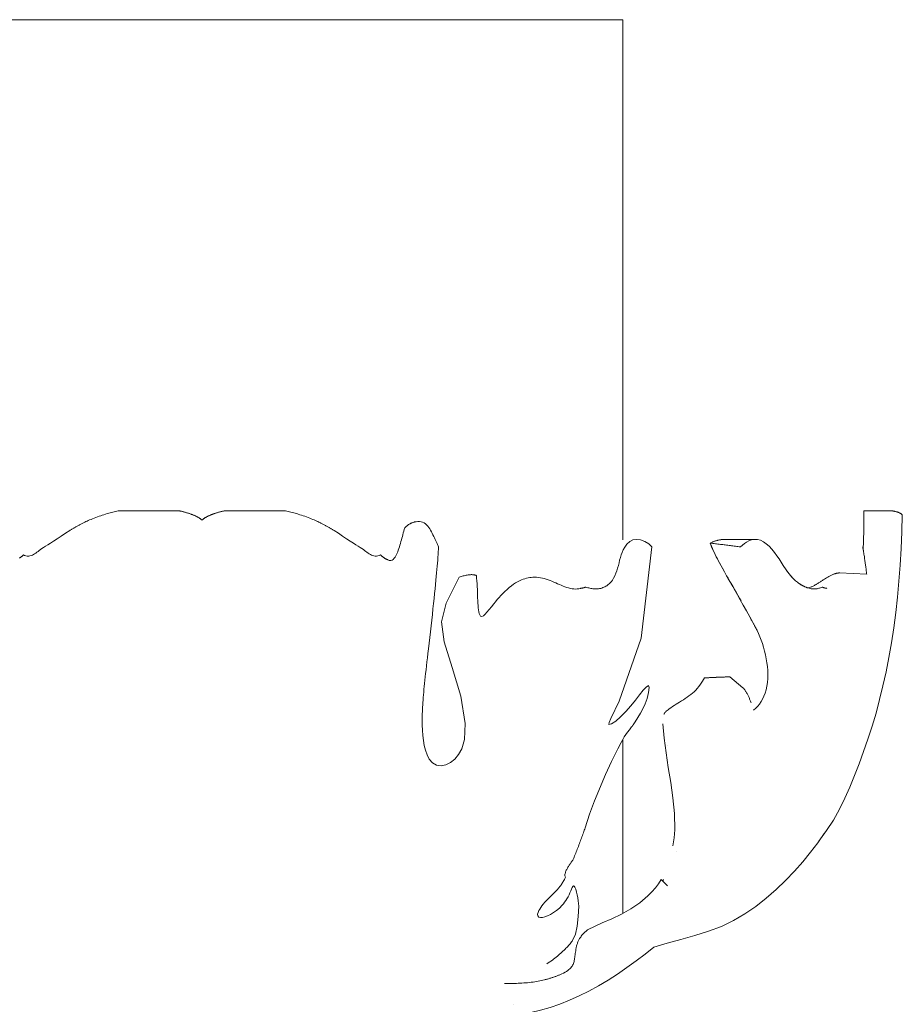
# Model space of a CAD drawing. Units: inches. Extents: x 0 to 29, y 0 to 77.1.
# Drawn here: x 16.5 to 17.9, y 16.9 to 18.5 of the extents above; entities that cross this region are included whole.
import ezdxf

# ---------------------------------------------------------------- set-up
doc = ezdxf.new("R2010")
doc.units = ezdxf.units.IN
doc.header["$MEASUREMENT"] = 0
doc.linetypes.add('CENTER', pattern=[2, 1.25, -0.25, 0.25, -0.25])
doc.layers.add('Acc2med', color=53, linetype='Continuous', lineweight=15)
doc.layers.add('Acc4hatch', color=252, linetype='Continuous', lineweight=5)
doc.layers.add('Construction 2', color=242, linetype='CENTER', lineweight=18, plot=False)

msp = doc.modelspace()

# ---------------------------------------------------------------- linework, layer by layer
at = {"layer": 'Acc2med'}
for p, q in [((17.4207, 18.4832), (16.1077, 18.4832)), ((17.4207, 17.6713), (17.4207, 18.4832)), ((16.6338, 17.7165), (16.6565, 17.7165)), ((16.6565, 17.7165), (16.6812, 17.7165)), ((16.6812, 17.7165), (16.7296, 17.7165)), ((16.8473, 17.7165), (16.7989, 17.7165)), ((16.872, 17.7165), (16.8473, 17.7165)), ((16.8947, 17.7165), (16.872, 17.7165)), ((17.7968, 17.7165), (17.7968, 17.7165)), ((17.7968, 17.7165), (17.7972, 17.7165)), ((17.7972, 17.7165), (17.7987, 17.7165)), ((17.7987, 17.7165), (17.8089, 17.7165)), ((17.8089, 17.7165), (17.8303, 17.7165)), ((17.8303, 17.7165), (17.8419, 17.7165)), ((17.5803, 17.6721), (17.6277, 17.6721)), ((17.6072, 17.6631), (17.6072, 17.6631)), ((17.7588, 17.6196), (17.8013, 17.6179)), ((17.6083, 17.4405), (17.5876, 17.4575)), ((17.4536, 17.4375), (17.4536, 17.4375)), ((17.4207, 17.3984), (17.4207, 17.3984)), ((17.4207, 17.0882), (17.4207, 17.3598)), ((17.4991, 17.1935), (17.4991, 17.1935)), ((17.4803, 17.1399), (17.4803, 17.14)), ((17.4906, 17.1313), (17.4809, 17.141))]:
    msp.add_line(p, q, dxfattribs=at)
at = {"layer": 'Acc2med', "flags": 128}
for points in [[(16.5804, 17.6983), (16.5818, 17.699), (16.5833, 17.6997), (16.5851, 17.7005), (16.587, 17.7014), (16.5891, 17.7023), (16.5913, 17.7033), (16.5937, 17.7042), (16.5961, 17.7052), (16.5986, 17.7062), (16.6012, 17.7072), (16.6037, 17.7081), (16.6063, 17.709), (16.6088, 17.7098), (16.6113, 17.7106), (16.6139, 17.7114), (16.6164, 17.7122), (16.6188, 17.7129), (16.6211, 17.7135), (16.6233, 17.7141), (16.6254, 17.7146), (16.6275, 17.7151), (16.6296, 17.7156), (16.6317, 17.716), (16.6338, 17.7165)], [(16.7296, 17.7165), (16.7305, 17.7163), (16.7314, 17.7161), (16.7323, 17.7159), (16.7333, 17.7156), (16.7342, 17.7154), (16.7352, 17.7151), (16.7362, 17.7149), (16.7372, 17.7146), (16.7382, 17.7143), (16.7393, 17.714), (16.7403, 17.7137), (16.7413, 17.7134), (16.7423, 17.7131), (16.7433, 17.7128), (16.7442, 17.7125), (16.7451, 17.7122), (16.7459, 17.7119), (16.7467, 17.7116), (16.7474, 17.7114), (16.7481, 17.7111), (16.7488, 17.7109), (16.7493, 17.7107), (16.7498, 17.7105), (16.7503, 17.7103)], [(16.7503, 17.7103), (16.7509, 17.71), (16.7515, 17.7098), (16.7522, 17.7095), (16.7528, 17.7092), (16.7535, 17.7089), (16.7542, 17.7086), (16.7549, 17.7083), (16.7556, 17.7079), (16.7563, 17.7076), (16.757, 17.7072), (16.7577, 17.7068), (16.7584, 17.7064), (16.7591, 17.706), (16.7597, 17.7056), (16.7604, 17.7052), (16.7609, 17.7048), (16.7615, 17.7044), (16.762, 17.7041), (16.7624, 17.7037), (16.7629, 17.7033), (16.7633, 17.703), (16.7636, 17.7026), (16.7639, 17.7023), (16.7642, 17.7019)], [(16.7782, 17.7103), (16.7776, 17.71), (16.777, 17.7098), (16.7763, 17.7095), (16.7757, 17.7092), (16.775, 17.7089), (16.7743, 17.7086), (16.7736, 17.7083), (16.7729, 17.7079), (16.7722, 17.7076), (16.7715, 17.7072), (16.7708, 17.7068), (16.7701, 17.7064), (16.7694, 17.706), (16.7688, 17.7056), (16.7681, 17.7052), (16.7676, 17.7048), (16.767, 17.7044), (16.7665, 17.7041), (16.7661, 17.7037), (16.7656, 17.7033), (16.7652, 17.703), (16.7649, 17.7026), (16.7645, 17.7023), (16.7642, 17.7019)], [(16.7989, 17.7165), (16.798, 17.7163), (16.7971, 17.7161), (16.7961, 17.7159), (16.7952, 17.7156), (16.7943, 17.7154), (16.7933, 17.7151), (16.7923, 17.7149), (16.7913, 17.7146), (16.7903, 17.7143), (16.7892, 17.714), (16.7882, 17.7137), (16.7872, 17.7134), (16.7862, 17.7131), (16.7852, 17.7128), (16.7843, 17.7125), (16.7834, 17.7122), (16.7826, 17.7119), (16.7818, 17.7116), (16.781, 17.7114), (16.7804, 17.7111), (16.7797, 17.7109), (16.7792, 17.7107), (16.7787, 17.7105), (16.7782, 17.7103)], [(16.9481, 17.6983), (16.9467, 17.699), (16.9452, 17.6997), (16.9434, 17.7005), (16.9415, 17.7014), (16.9394, 17.7023), (16.9372, 17.7033), (16.9348, 17.7042), (16.9324, 17.7052), (16.9298, 17.7062), (16.9273, 17.7072), (16.9248, 17.7081), (16.9222, 17.709), (16.9197, 17.7098), (16.9171, 17.7106), (16.9146, 17.7114), (16.9121, 17.7122), (16.9097, 17.7129), (16.9074, 17.7135), (16.9052, 17.7141), (16.9031, 17.7146), (16.901, 17.7151), (16.8989, 17.7156), (16.8968, 17.716), (16.8947, 17.7165)], [(17.7267, 17.2009), (17.7387, 17.2174), (17.7493, 17.234), (17.7587, 17.2509), (17.7672, 17.268), (17.775, 17.2854), (17.7823, 17.3033), (17.7894, 17.3218), (17.7964, 17.3408), (17.8033, 17.3604), (17.8097, 17.3805), (17.8158, 17.401), (17.8214, 17.422), (17.8266, 17.4434), (17.8314, 17.4654), (17.8358, 17.4877), (17.8398, 17.5106), (17.8434, 17.5339), (17.8465, 17.5577), (17.8493, 17.582), (17.8516, 17.6067), (17.8535, 17.6319), (17.855, 17.6576), (17.8561, 17.6837), (17.8568, 17.7103)], [(17.796, 17.6553), (17.7968, 17.6859), (17.7968, 17.7165)], [(17.8568, 17.7103), (17.8566, 17.7105), (17.8563, 17.7107), (17.856, 17.711), (17.8557, 17.7112), (17.8553, 17.7115), (17.8549, 17.7119), (17.8545, 17.7122), (17.854, 17.7125), (17.8535, 17.7128), (17.8529, 17.7132), (17.8523, 17.7135), (17.8516, 17.7138), (17.8509, 17.7141), (17.8502, 17.7143), (17.8495, 17.7146), (17.8487, 17.7148), (17.8479, 17.7151), (17.8471, 17.7153), (17.8462, 17.7155), (17.8454, 17.7157), (17.8445, 17.7159), (17.8437, 17.7161), (17.8428, 17.7163), (17.8419, 17.7165)], [(16.5581, 17.6859), (16.5589, 17.6864), (16.5598, 17.687), (16.5606, 17.6875), (16.5615, 17.688), (16.5624, 17.6885), (16.5633, 17.6891), (16.5642, 17.6896), (16.5651, 17.6901), (16.566, 17.6906), (16.5669, 17.6912), (16.5678, 17.6917), (16.5688, 17.6922), (16.5697, 17.6927), (16.5707, 17.6933), (16.5716, 17.6938), (16.5726, 17.6943), (16.5735, 17.6948), (16.5745, 17.6953), (16.5755, 17.6958), (16.5765, 17.6963), (16.5775, 17.6968), (16.5784, 17.6973), (16.5794, 17.6978), (16.5804, 17.6983)], [(16.9704, 17.6859), (16.9696, 17.6864), (16.9687, 17.687), (16.9679, 17.6875), (16.967, 17.688), (16.9661, 17.6885), (16.9652, 17.6891), (16.9643, 17.6896), (16.9634, 17.6901), (16.9625, 17.6906), (16.9616, 17.6912), (16.9606, 17.6917), (16.9597, 17.6922), (16.9588, 17.6927), (16.9578, 17.6933), (16.9569, 17.6938), (16.9559, 17.6943), (16.9549, 17.6948), (16.954, 17.6953), (16.953, 17.6958), (16.952, 17.6963), (16.951, 17.6968), (16.95, 17.6973), (16.9491, 17.6978), (16.9481, 17.6983)], [(17.0543, 17.6403), (17.0564, 17.6393), (17.0587, 17.639), (17.0609, 17.6396), (17.0628, 17.6409), (17.0644, 17.6425), (17.0657, 17.6444), (17.0668, 17.6464), (17.0678, 17.6484), (17.0688, 17.6506), (17.0697, 17.6528), (17.0706, 17.6553), (17.0714, 17.6578), (17.0723, 17.6604), (17.0731, 17.6631), (17.0739, 17.6658), (17.0746, 17.6685), (17.0754, 17.6712), (17.0761, 17.674), (17.0769, 17.6767), (17.0776, 17.6794), (17.0783, 17.6821), (17.0791, 17.6848), (17.0799, 17.6875), (17.0807, 17.6901)], [(17.0961, 17.6992), (17.0953, 17.699), (17.0946, 17.6988), (17.0939, 17.6986), (17.0931, 17.6983), (17.0924, 17.6981), (17.0917, 17.6978), (17.091, 17.6975), (17.0903, 17.6972), (17.0896, 17.6968), (17.0889, 17.6964), (17.0881, 17.696), (17.0874, 17.6956), (17.0867, 17.6952), (17.0861, 17.6947), (17.0854, 17.6943), (17.0848, 17.6938), (17.0842, 17.6933), (17.0836, 17.6928), (17.0831, 17.6924), (17.0826, 17.6919), (17.0821, 17.6914), (17.0816, 17.691), (17.0811, 17.6905), (17.0807, 17.6901)], [(17.1333, 17.6604), (17.1326, 17.662), (17.1319, 17.6638), (17.1311, 17.6656), (17.1302, 17.6676), (17.1292, 17.6697), (17.1281, 17.672), (17.127, 17.6744), (17.1258, 17.6768), (17.1247, 17.6792), (17.1235, 17.6816), (17.1222, 17.684), (17.1209, 17.6863), (17.1196, 17.6886), (17.1181, 17.6908), (17.1165, 17.6929), (17.1148, 17.6948), (17.1129, 17.6964), (17.1108, 17.6977), (17.1086, 17.6987), (17.1063, 17.6994), (17.1038, 17.6998), (17.1012, 17.6998), (17.0987, 17.6996), (17.0961, 17.6992)], [(16.4858, 17.6477), (16.4877, 17.647), (16.4897, 17.6464), (16.4918, 17.6461), (16.494, 17.6461), (16.496, 17.6463), (16.4979, 17.6469), (16.4997, 17.6476), (16.5015, 17.6484), (16.5032, 17.6495), (16.505, 17.6507), (16.5068, 17.652), (16.5086, 17.6533), (16.5104, 17.6546), (16.5123, 17.656), (16.5145, 17.6576), (16.5173, 17.6594), (16.5204, 17.6613), (16.5239, 17.6635), (16.528, 17.6661), (16.5328, 17.6692), (16.5385, 17.673), (16.5447, 17.6772), (16.5512, 17.6815), (16.5581, 17.6859)], [(17.0427, 17.6477), (17.0408, 17.647), (17.0388, 17.6464), (17.0367, 17.6461), (17.0345, 17.6461), (17.0325, 17.6463), (17.0305, 17.6469), (17.0287, 17.6476), (17.027, 17.6484), (17.0253, 17.6495), (17.0235, 17.6507), (17.0217, 17.652), (17.0199, 17.6533), (17.0181, 17.6546), (17.0162, 17.656), (17.0139, 17.6576), (17.0112, 17.6594), (17.0081, 17.6613), (17.0046, 17.6635), (17.0005, 17.6661), (16.9957, 17.6692), (16.99, 17.673), (16.9838, 17.6772), (16.9773, 17.6815), (16.9704, 17.6859)], [(17.1177, 17.5011), (17.1188, 17.5101), (17.1198, 17.519), (17.1207, 17.5279), (17.1217, 17.5369), (17.1227, 17.5459), (17.1237, 17.5548), (17.1246, 17.5635), (17.1255, 17.5719), (17.1264, 17.5799), (17.1272, 17.5876), (17.128, 17.5949), (17.1287, 17.6018), (17.1293, 17.6082), (17.1299, 17.6142), (17.1304, 17.6198), (17.1309, 17.6251), (17.1313, 17.6302), (17.1317, 17.6351), (17.1321, 17.6398), (17.1324, 17.6443), (17.1327, 17.6486), (17.1329, 17.6527), (17.1331, 17.6566), (17.1333, 17.6604)], [(17.4371, 17.3827), (17.4403, 17.3874), (17.4444, 17.3938), (17.4485, 17.4007), (17.4522, 17.4077), (17.4556, 17.4152), (17.4586, 17.4239), (17.461, 17.4333), (17.4622, 17.441), (17.461, 17.4441), (17.4573, 17.4416), (17.4527, 17.4365), (17.447, 17.4293), (17.4404, 17.421), (17.4332, 17.4121), (17.4255, 17.4034), (17.4174, 17.3952), (17.4097, 17.3885), (17.4033, 17.3841), (17.3992, 17.3831), (17.3994, 17.3863), (17.402, 17.3924), (17.4151, 17.4194), (17.4494, 17.5181), (17.4663, 17.6603)], [(17.4663, 17.6603), (17.4612, 17.6651), (17.4551, 17.6689), (17.4485, 17.6714), (17.4423, 17.6721), (17.4366, 17.6711), (17.4316, 17.6685), (17.4272, 17.6646), (17.4238, 17.6601), (17.4213, 17.6557), (17.4196, 17.6518), (17.4182, 17.6478), (17.417, 17.6437), (17.4159, 17.6396), (17.4149, 17.6355), (17.4139, 17.6314), (17.4128, 17.6273), (17.4116, 17.6232), (17.4101, 17.6192), (17.4084, 17.6151), (17.4065, 17.6115), (17.4046, 17.6085), (17.403, 17.6063), (17.4015, 17.6047), (17.4005, 17.6036)], [(17.5573, 17.6661), (17.5581, 17.6665), (17.5589, 17.6669), (17.5597, 17.6673), (17.5605, 17.6677), (17.5612, 17.668), (17.562, 17.6683), (17.5629, 17.6687), (17.5637, 17.669), (17.5646, 17.6693), (17.5655, 17.6696), (17.5664, 17.6699), (17.5674, 17.6702), (17.5683, 17.6705), (17.5693, 17.6707), (17.5703, 17.671), (17.5714, 17.6712), (17.5724, 17.6714), (17.5735, 17.6716), (17.5746, 17.6717), (17.5757, 17.6719), (17.5768, 17.672), (17.578, 17.672), (17.5792, 17.6721), (17.5803, 17.6721)], [(17.6045, 17.6603), (17.6025, 17.6606), (17.6005, 17.6609), (17.5985, 17.6611), (17.5965, 17.6614), (17.5945, 17.6616), (17.5926, 17.6619), (17.5906, 17.6622), (17.5886, 17.6624), (17.5866, 17.6627), (17.5846, 17.6629), (17.5827, 17.6631), (17.5807, 17.6634), (17.5788, 17.6636), (17.5768, 17.6639), (17.5749, 17.6641), (17.573, 17.6643), (17.5711, 17.6645), (17.5692, 17.6648), (17.5672, 17.665), (17.5653, 17.6652), (17.5633, 17.6654), (17.5613, 17.6657), (17.5593, 17.6659), (17.5573, 17.6661)], [(17.6306, 17.5298), (17.6276, 17.535), (17.6237, 17.5421), (17.6189, 17.551), (17.6137, 17.5607), (17.6087, 17.5696), (17.6041, 17.5779), (17.5999, 17.5855), (17.5959, 17.5925), (17.5922, 17.5989), (17.5887, 17.605), (17.5854, 17.6107), (17.5823, 17.6161), (17.5794, 17.6213), (17.5766, 17.6262), (17.574, 17.631), (17.5715, 17.6356), (17.5691, 17.64), (17.567, 17.6442), (17.5649, 17.6483), (17.5631, 17.6521), (17.5614, 17.6559), (17.5599, 17.6594), (17.5585, 17.6628), (17.5573, 17.6661)], [(17.5573, 17.6661), (17.5583, 17.6633), (17.5594, 17.6605), (17.5606, 17.6576), (17.562, 17.6545), (17.5634, 17.6514), (17.5649, 17.6482), (17.5666, 17.645), (17.5683, 17.6416), (17.5701, 17.6381), (17.572, 17.6346), (17.574, 17.6309), (17.5761, 17.6272), (17.5782, 17.6233), (17.5804, 17.6194), (17.5827, 17.6154), (17.5851, 17.6113), (17.5875, 17.6071), (17.5899, 17.6028), (17.5924, 17.5985), (17.595, 17.594), (17.5975, 17.5895), (17.6001, 17.5849), (17.6027, 17.5803), (17.6052, 17.5759)], [(17.5809, 17.6721), (17.5806, 17.6721), (17.5804, 17.6721), (17.5801, 17.6721), (17.5798, 17.6721), (17.5796, 17.6721), (17.5793, 17.6721), (17.5791, 17.6721), (17.5788, 17.6721), (17.5785, 17.6721), (17.5783, 17.6721), (17.578, 17.672), (17.5777, 17.672), (17.5775, 17.672), (17.5772, 17.672), (17.5769, 17.672), (17.5766, 17.672), (17.5764, 17.6719), (17.5761, 17.6719), (17.5758, 17.6719), (17.5756, 17.6718), (17.5753, 17.6718), (17.575, 17.6718), (17.5747, 17.6717), (17.5744, 17.6717)], [(17.6951, 17.6036), (17.6931, 17.6051), (17.6902, 17.6075), (17.6866, 17.6109), (17.6824, 17.6156), (17.6784, 17.6207), (17.6747, 17.6259), (17.6712, 17.6311), (17.6679, 17.6363), (17.6645, 17.6415), (17.661, 17.6466), (17.6573, 17.6517), (17.6534, 17.6566), (17.6492, 17.6612), (17.6447, 17.6651), (17.6401, 17.6684), (17.6354, 17.6707), (17.6307, 17.6719), (17.6259, 17.672), (17.6214, 17.6712), (17.6173, 17.6697), (17.6137, 17.6679), (17.6104, 17.6657), (17.6073, 17.6632), (17.6045, 17.6603)], [(16.4858, 17.6477), (16.4852, 17.6473), (16.4847, 17.6468), (16.4842, 17.6463), (16.4837, 17.6459), (16.4831, 17.6455), (16.4826, 17.6451), (16.4821, 17.6447), (16.4816, 17.6443), (16.4811, 17.6439), (16.4806, 17.6436), (16.4801, 17.6432), (16.4797, 17.6429)], [(17.0427, 17.6477), (17.0433, 17.6473), (17.0438, 17.6468), (17.0443, 17.6463), (17.0448, 17.6459), (17.0453, 17.6455), (17.0459, 17.6451), (17.0464, 17.6447), (17.0469, 17.6443), (17.0474, 17.6439), (17.0479, 17.6436), (17.0483, 17.6432), (17.0488, 17.6429), (17.0493, 17.6426), (17.0498, 17.6423), (17.0502, 17.642), (17.0507, 17.6418), (17.0512, 17.6415), (17.0516, 17.6413), (17.0521, 17.6411), (17.0525, 17.6409), (17.053, 17.6407), (17.0534, 17.6406), (17.0538, 17.6404), (17.0543, 17.6403)], [(17.669, 17.6345), (17.6697, 17.6333), (17.6705, 17.6322), (17.6712, 17.6311), (17.672, 17.6299), (17.6727, 17.6288), (17.6734, 17.6277), (17.6742, 17.6265), (17.675, 17.6254), (17.6758, 17.6243), (17.6766, 17.6231), (17.6774, 17.622), (17.6783, 17.6208), (17.6791, 17.6197), (17.68, 17.6186), (17.6809, 17.6175), (17.6818, 17.6163), (17.6827, 17.6152), (17.6837, 17.6141), (17.6846, 17.6131), (17.6855, 17.6121), (17.6864, 17.6112), (17.6873, 17.6103), (17.6881, 17.6095), (17.6889, 17.6087)], [(17.1653, 17.6133), (17.1452, 17.5727), (17.1379, 17.5436), (17.1421, 17.5121), (17.1546, 17.472), (17.1679, 17.4271), (17.1751, 17.3844), (17.1739, 17.3598), (17.1697, 17.3453), (17.1646, 17.3361), (17.1587, 17.3291), (17.1519, 17.3237), (17.1448, 17.3202), (17.1374, 17.3187), (17.13, 17.3196), (17.1237, 17.3234), (17.1189, 17.329), (17.1154, 17.3357), (17.1129, 17.343), (17.1111, 17.3504), (17.1098, 17.3581), (17.1089, 17.366), (17.1083, 17.3741), (17.108, 17.382), (17.1079, 17.3897)], [(17.1925, 17.6156), (17.1919, 17.6159), (17.1914, 17.6161), (17.1908, 17.6163), (17.1901, 17.6164), (17.1894, 17.6166), (17.1887, 17.6167), (17.188, 17.6168), (17.1871, 17.6169), (17.1863, 17.6169), (17.1853, 17.617), (17.1843, 17.617), (17.1832, 17.6169), (17.182, 17.6168), (17.1807, 17.6167), (17.1794, 17.6165), (17.1779, 17.6163), (17.1763, 17.616), (17.1748, 17.6157), (17.1732, 17.6153), (17.1717, 17.615), (17.1701, 17.6146), (17.1685, 17.6141), (17.1669, 17.6137), (17.1653, 17.6133)], [(17.2198, 17.5715), (17.2159, 17.5669), (17.2123, 17.5624), (17.2089, 17.5584), (17.2059, 17.5551), (17.2033, 17.5528), (17.201, 17.5517), (17.1989, 17.5523), (17.1976, 17.5542), (17.1968, 17.5565), (17.1962, 17.5591), (17.1958, 17.5619), (17.1954, 17.5652), (17.1951, 17.5687), (17.1948, 17.5725), (17.1946, 17.5766), (17.1944, 17.5809), (17.1942, 17.5852), (17.194, 17.5895), (17.1939, 17.5939), (17.1936, 17.5983), (17.1934, 17.6028), (17.1931, 17.6072), (17.1928, 17.6116), (17.1925, 17.6156)], [(17.2863, 17.6129), (17.2844, 17.613), (17.2824, 17.613), (17.2803, 17.6129), (17.278, 17.6127), (17.2757, 17.6125), (17.2733, 17.612), (17.2707, 17.6115), (17.2681, 17.6107), (17.2654, 17.6098), (17.2626, 17.6087), (17.2597, 17.6074), (17.2567, 17.6059), (17.2536, 17.6041), (17.2504, 17.602), (17.2471, 17.5996), (17.2437, 17.597), (17.2402, 17.594), (17.2369, 17.5909), (17.2337, 17.5877), (17.2306, 17.5845), (17.2277, 17.5812), (17.2249, 17.578), (17.2223, 17.5747), (17.2198, 17.5715)], [(17.3546, 17.5956), (17.3522, 17.595), (17.3498, 17.5947), (17.3473, 17.5945), (17.3446, 17.5946), (17.3419, 17.595), (17.3391, 17.5955), (17.3363, 17.5962), (17.3335, 17.5971), (17.3306, 17.5981), (17.3277, 17.5992), (17.3248, 17.6004), (17.3219, 17.6016), (17.319, 17.6028), (17.3161, 17.6041), (17.3132, 17.6054), (17.3103, 17.6066), (17.3073, 17.6078), (17.3044, 17.6089), (17.3014, 17.6099), (17.2984, 17.6108), (17.2954, 17.6116), (17.2924, 17.6122), (17.2893, 17.6127), (17.2863, 17.6129)], [(17.7356, 17.61), (17.737, 17.6109), (17.7384, 17.6118), (17.7397, 17.6126), (17.7409, 17.6133), (17.7421, 17.614), (17.7433, 17.6147), (17.7444, 17.6153), (17.7454, 17.6158), (17.7464, 17.6163), (17.7474, 17.6168), (17.7483, 17.6172), (17.7493, 17.6176), (17.7502, 17.6179), (17.7511, 17.6182), (17.7519, 17.6185), (17.7527, 17.6187), (17.7536, 17.6189), (17.7544, 17.6191), (17.7551, 17.6193), (17.7559, 17.6194), (17.7566, 17.6195), (17.7574, 17.6195), (17.7581, 17.6196), (17.7588, 17.6196)], [(17.7593, 17.6196), (17.759, 17.6196), (17.7587, 17.6196), (17.7584, 17.6196), (17.7581, 17.6196), (17.7578, 17.6196), (17.7575, 17.6196), (17.7572, 17.6195), (17.7569, 17.6195), (17.7566, 17.6195), (17.7563, 17.6194), (17.7559, 17.6194), (17.7556, 17.6194), (17.7553, 17.6193), (17.755, 17.6192), (17.7546, 17.6192), (17.7543, 17.6191), (17.7539, 17.619), (17.7536, 17.6189), (17.7532, 17.6189), (17.7529, 17.6188), (17.7525, 17.6187), (17.7522, 17.6186), (17.7518, 17.6185), (17.7514, 17.6183)], [(17.3629, 17.5976), (17.3626, 17.5974), (17.3623, 17.5973), (17.362, 17.5972), (17.3616, 17.5971), (17.3613, 17.5969), (17.361, 17.5968), (17.3606, 17.5967), (17.3603, 17.5966), (17.3599, 17.5965), (17.3596, 17.5964), (17.3593, 17.5963), (17.3589, 17.5963), (17.3586, 17.5962), (17.3582, 17.5961), (17.3579, 17.596), (17.3575, 17.596), (17.3571, 17.5959), (17.3568, 17.5959), (17.3564, 17.5958), (17.3561, 17.5958), (17.3557, 17.5957), (17.3553, 17.5957), (17.3549, 17.5956), (17.3546, 17.5956)], [(17.4005, 17.6036), (17.3994, 17.6026), (17.3982, 17.6015), (17.397, 17.6006), (17.3957, 17.5997), (17.3943, 17.5988), (17.3928, 17.598), (17.3913, 17.5973), (17.3897, 17.5967), (17.3881, 17.5961), (17.3864, 17.5956), (17.3846, 17.5953), (17.3829, 17.595), (17.3811, 17.5949), (17.3794, 17.5948), (17.3777, 17.5948), (17.376, 17.5949), (17.3743, 17.5951), (17.3727, 17.5953), (17.371, 17.5955), (17.3694, 17.5959), (17.3678, 17.5962), (17.3662, 17.5966), (17.3646, 17.5971), (17.3629, 17.5976)], [(17.7316, 17.5976), (17.7304, 17.597), (17.7291, 17.5965), (17.7278, 17.5961), (17.7265, 17.5957), (17.7252, 17.5954), (17.7238, 17.5951), (17.7224, 17.595), (17.7209, 17.5948), (17.7194, 17.5948), (17.7179, 17.5948), (17.7163, 17.5949), (17.7148, 17.5951), (17.7132, 17.5954), (17.7116, 17.5958), (17.7099, 17.5962), (17.7083, 17.5967), (17.7067, 17.5973), (17.705, 17.598), (17.7033, 17.5988), (17.7017, 17.5996), (17.7, 17.6005), (17.6984, 17.6015), (17.6967, 17.6025), (17.6951, 17.6036)], [(17.6951, 17.6036), (17.6957, 17.6032), (17.6962, 17.6028), (17.6968, 17.6025), (17.6974, 17.6021), (17.698, 17.6017), (17.6986, 17.6013), (17.6992, 17.601), (17.6998, 17.6006), (17.7004, 17.6003), (17.701, 17.6), (17.7016, 17.5996), (17.7023, 17.5993), (17.7029, 17.599), (17.7035, 17.5987), (17.7041, 17.5984), (17.7048, 17.5981), (17.7054, 17.5978), (17.7061, 17.5976), (17.7067, 17.5973), (17.7073, 17.5971), (17.708, 17.5969), (17.7086, 17.5966), (17.7093, 17.5964), (17.7099, 17.5962)], [(17.7099, 17.5962), (17.7111, 17.5966), (17.7123, 17.5969), (17.7135, 17.5973), (17.7146, 17.5978), (17.7157, 17.5982), (17.7168, 17.5987), (17.7179, 17.5992), (17.719, 17.5997), (17.7201, 17.6003), (17.7211, 17.6009), (17.7222, 17.6015), (17.7232, 17.6021), (17.7242, 17.6027), (17.7253, 17.6033), (17.7263, 17.604), (17.7273, 17.6046), (17.7283, 17.6053), (17.7294, 17.6059), (17.7304, 17.6066), (17.7314, 17.6073), (17.7324, 17.608), (17.7335, 17.6087), (17.7345, 17.6093), (17.7356, 17.61)], [(17.7356, 17.61), (17.7345, 17.6093), (17.7335, 17.6087), (17.7324, 17.608), (17.7314, 17.6073), (17.7304, 17.6066), (17.7294, 17.6059), (17.7283, 17.6053), (17.7273, 17.6046), (17.7263, 17.604), (17.7253, 17.6033), (17.7242, 17.6027), (17.7232, 17.6021), (17.7222, 17.6015), (17.7211, 17.6009), (17.7201, 17.6003), (17.719, 17.5997), (17.7179, 17.5992), (17.7168, 17.5987), (17.7157, 17.5982), (17.7146, 17.5978), (17.7135, 17.5973), (17.7123, 17.5969), (17.7111, 17.5966), (17.7099, 17.5962)], [(17.7393, 17.5956), (17.739, 17.5956), (17.7387, 17.5957), (17.7384, 17.5957), (17.7381, 17.5958), (17.7377, 17.5958), (17.7374, 17.5959), (17.7371, 17.5959), (17.7368, 17.596), (17.7365, 17.596), (17.7362, 17.5961), (17.7358, 17.5962), (17.7355, 17.5963), (17.7352, 17.5963), (17.7349, 17.5964), (17.7346, 17.5965), (17.7342, 17.5966), (17.7339, 17.5967), (17.7336, 17.5968), (17.7333, 17.597), (17.7329, 17.5971), (17.7326, 17.5972), (17.7323, 17.5973), (17.732, 17.5974), (17.7316, 17.5976)], [(17.6194, 17.55), (17.6201, 17.5488), (17.6207, 17.5476), (17.6213, 17.5465), (17.6219, 17.5454), (17.6225, 17.5443), (17.6231, 17.5433), (17.6236, 17.5423), (17.6241, 17.5413), (17.6246, 17.5404), (17.6251, 17.5395), (17.6256, 17.5386), (17.6261, 17.5378), (17.6265, 17.537), (17.6269, 17.5362), (17.6274, 17.5354), (17.6278, 17.5347), (17.6282, 17.534), (17.6285, 17.5333), (17.6289, 17.5327), (17.6293, 17.532), (17.6296, 17.5314), (17.63, 17.5309), (17.6303, 17.5303), (17.6306, 17.5298)], [(17.6246, 17.4056), (17.6281, 17.4084), (17.6312, 17.4115), (17.634, 17.415), (17.6366, 17.4188), (17.6389, 17.4228), (17.641, 17.4271), (17.6428, 17.4319), (17.6444, 17.4371), (17.6457, 17.4429), (17.6467, 17.4489), (17.6472, 17.4549), (17.6473, 17.461), (17.6471, 17.4672), (17.6465, 17.4734), (17.6457, 17.4796), (17.6447, 17.4858), (17.6434, 17.4919), (17.6419, 17.4978), (17.6403, 17.5037), (17.6385, 17.5094), (17.6366, 17.5148), (17.6346, 17.5201), (17.6326, 17.5251), (17.6306, 17.5298)], [(17.1079, 17.3897), (17.1079, 17.3931), (17.108, 17.3964), (17.108, 17.3998), (17.1081, 17.4032), (17.1083, 17.4066), (17.1085, 17.4102), (17.1087, 17.4138), (17.1089, 17.4175), (17.1092, 17.4213), (17.1095, 17.4253), (17.1098, 17.4293), (17.1102, 17.4336), (17.1106, 17.438), (17.1111, 17.4425), (17.1116, 17.4473), (17.1121, 17.4523), (17.1126, 17.4575), (17.1132, 17.4629), (17.1139, 17.4685), (17.1146, 17.4745), (17.1153, 17.4807), (17.1161, 17.4872), (17.1169, 17.494), (17.1177, 17.5011)], [(17.4877, 17.403), (17.4887, 17.4038), (17.4899, 17.4049), (17.4914, 17.4062), (17.4933, 17.4076), (17.4956, 17.4093), (17.4982, 17.4111), (17.501, 17.4129), (17.5038, 17.4147), (17.5066, 17.4165), (17.5095, 17.4182), (17.5124, 17.42), (17.5154, 17.4218), (17.5183, 17.4237), (17.5212, 17.4257), (17.524, 17.4277), (17.5268, 17.4298), (17.5295, 17.432), (17.5321, 17.4343), (17.5346, 17.4367), (17.5369, 17.4393), (17.5393, 17.4423), (17.5421, 17.4461), (17.5451, 17.4506), (17.5484, 17.4557)], [(17.5484, 17.4557), (17.5503, 17.4558), (17.5522, 17.456), (17.5541, 17.4561), (17.556, 17.4562), (17.5578, 17.4563), (17.5596, 17.4564), (17.5614, 17.4565), (17.5632, 17.4566), (17.5649, 17.4567), (17.5666, 17.4568), (17.5683, 17.4568), (17.57, 17.4569), (17.5716, 17.4569), (17.5732, 17.457), (17.5747, 17.4571), (17.5763, 17.4571), (17.5778, 17.4572), (17.5793, 17.4572), (17.5807, 17.4573), (17.5822, 17.4573), (17.5836, 17.4573), (17.5849, 17.4574), (17.5863, 17.4574), (17.5876, 17.4575)], [(17.5876, 17.4575), (17.586, 17.4574), (17.5844, 17.4574), (17.5828, 17.4573), (17.5811, 17.4573), (17.5794, 17.4572), (17.5777, 17.4572), (17.576, 17.4571), (17.5743, 17.4571), (17.5727, 17.457), (17.5711, 17.4569), (17.5694, 17.4569), (17.5678, 17.4568), (17.5662, 17.4567), (17.5646, 17.4567), (17.563, 17.4566), (17.5614, 17.4565), (17.5598, 17.4564), (17.5582, 17.4563), (17.5566, 17.4562), (17.555, 17.4561), (17.5533, 17.456), (17.5517, 17.4559), (17.5501, 17.4558), (17.5484, 17.4557)], [(17.6083, 17.4405), (17.6089, 17.4398), (17.6095, 17.4392), (17.6101, 17.4385), (17.6106, 17.4377), (17.6112, 17.437), (17.6118, 17.4361), (17.6124, 17.4353), (17.6129, 17.4344), (17.6135, 17.4335), (17.614, 17.4325), (17.6146, 17.4315), (17.6151, 17.4305), (17.6157, 17.4294), (17.6162, 17.4284), (17.6168, 17.4273), (17.6173, 17.4262), (17.6178, 17.425), (17.6182, 17.4239), (17.6187, 17.4228), (17.6192, 17.4216), (17.6196, 17.4205), (17.6201, 17.4193), (17.6205, 17.4181), (17.621, 17.4169)], [(17.4877, 17.403), (17.4875, 17.4029), (17.4874, 17.4027), (17.4872, 17.4026), (17.4871, 17.4025), (17.487, 17.4023), (17.4868, 17.4022), (17.4867, 17.402), (17.4866, 17.4019), (17.4865, 17.4017), (17.4864, 17.4015), (17.4862, 17.4014), (17.4861, 17.4012), (17.486, 17.4011), (17.4859, 17.4009), (17.4858, 17.4007), (17.4857, 17.4006), (17.4856, 17.4004), (17.4855, 17.4002), (17.4854, 17.4), (17.4853, 17.3999), (17.4852, 17.3997), (17.4852, 17.3995), (17.4851, 17.3993), (17.485, 17.3991)], [(17.4345, 17.3792), (17.4346, 17.3794), (17.4347, 17.3795), (17.4349, 17.3797), (17.435, 17.3798), (17.4351, 17.3799), (17.4352, 17.3801), (17.4353, 17.3802), (17.4354, 17.3804), (17.4355, 17.3805), (17.4357, 17.3807), (17.4358, 17.3808), (17.4359, 17.3809), (17.436, 17.3811), (17.4361, 17.3812), (17.4362, 17.3814), (17.4363, 17.3815), (17.4364, 17.3817), (17.4365, 17.3818), (17.4366, 17.3819), (17.4367, 17.3821), (17.4368, 17.3822), (17.4369, 17.3824), (17.437, 17.3825), (17.4371, 17.3827)], [(17.4991, 17.1935), (17.5009, 17.2062), (17.5018, 17.2189), (17.5013, 17.2441), (17.499, 17.2688), (17.4957, 17.2928), (17.4918, 17.3162), (17.4882, 17.3391), (17.4854, 17.3618), (17.4835, 17.384)], [(17.4345, 17.3792), (17.4311, 17.375), (17.428, 17.371), (17.423, 17.3636), (17.4207, 17.3596), (17.4182, 17.355), (17.4132, 17.3451), (17.4033, 17.3251), (17.394, 17.3049), (17.3766, 17.2639), (17.3688, 17.243), (17.362, 17.2218)], [(17.3435, 17.1723), (17.3442, 17.1742), (17.345, 17.1762), (17.3457, 17.1782), (17.3465, 17.1802), (17.3473, 17.1823), (17.3482, 17.1844), (17.349, 17.1865), (17.3498, 17.1886), (17.3506, 17.1908), (17.3515, 17.1929), (17.3523, 17.1951), (17.3531, 17.1973), (17.3539, 17.1994), (17.3547, 17.2016), (17.3555, 17.2037), (17.3563, 17.2058), (17.3571, 17.2079), (17.3578, 17.21), (17.3586, 17.2121), (17.3593, 17.214), (17.36, 17.216), (17.3607, 17.2179), (17.3614, 17.2199), (17.362, 17.2218)], [(17.3316, 17.1446), (17.331, 17.1456), (17.3306, 17.1467), (17.3305, 17.1479), (17.3306, 17.1492), (17.3309, 17.1505), (17.3312, 17.1517), (17.3316, 17.153), (17.3321, 17.1542), (17.3327, 17.1555), (17.3333, 17.1567), (17.3339, 17.1579), (17.3346, 17.1591), (17.3353, 17.1603), (17.3359, 17.1614), (17.3366, 17.1625), (17.3374, 17.1636), (17.3381, 17.1648), (17.3388, 17.1659), (17.3396, 17.1669), (17.3403, 17.168), (17.3411, 17.1691), (17.3419, 17.1702), (17.3427, 17.1712), (17.3435, 17.1723)], [(17.3146, 17.1212), (17.315, 17.1216), (17.3155, 17.1221), (17.316, 17.1226), (17.3165, 17.1231), (17.3171, 17.1237), (17.3177, 17.1243), (17.3183, 17.1249), (17.3189, 17.1256), (17.3195, 17.1263), (17.3202, 17.1271), (17.3209, 17.128), (17.3216, 17.1288), (17.3223, 17.1298), (17.3231, 17.1308), (17.3239, 17.1318), (17.3247, 17.133), (17.3255, 17.1342), (17.3263, 17.1354), (17.3271, 17.1368), (17.328, 17.1382), (17.3289, 17.1397), (17.3297, 17.1412), (17.3306, 17.1429), (17.3316, 17.1446)], [(17.3656, 17.0626), (17.3884, 17.0733), (17.4036, 17.08), (17.4187, 17.0872), (17.4335, 17.0953), (17.4473, 17.1048), (17.46, 17.1158), (17.466, 17.1217), (17.4717, 17.1279), (17.4766, 17.1343), (17.4808, 17.1409)], [(17.4834, 17.1385), (17.4834, 17.1386), (17.4834, 17.1387), (17.4835, 17.1388), (17.4835, 17.1389), (17.4835, 17.139), (17.4836, 17.1391), (17.4836, 17.1392), (17.4836, 17.1393), (17.4837, 17.1394), (17.4837, 17.1395), (17.4838, 17.1397), (17.4838, 17.1398), (17.4838, 17.1399), (17.4839, 17.14), (17.4839, 17.1401), (17.4839, 17.1402), (17.484, 17.1403), (17.484, 17.1404), (17.484, 17.1405), (17.4841, 17.1406), (17.4841, 17.1407), (17.4842, 17.1408), (17.4842, 17.1409), (17.4842, 17.141)], [(17.3264, 17.1009), (17.3221, 17.0966), (17.3176, 17.0927), (17.3128, 17.0894), (17.308, 17.0866), (17.3034, 17.0844), (17.2992, 17.0828), (17.2956, 17.0819), (17.2924, 17.0816), (17.2897, 17.0824), (17.2882, 17.0844), (17.288, 17.0871), (17.2888, 17.0899), (17.29, 17.0927), (17.2913, 17.0951), (17.2928, 17.0975), (17.2947, 17.1001), (17.2968, 17.1028), (17.2993, 17.1057), (17.3018, 17.1085), (17.3044, 17.1112), (17.307, 17.1138), (17.3096, 17.1163), (17.3121, 17.1187), (17.3146, 17.1212)], [(17.3417, 17.0451), (17.3468, 17.0559), (17.3496, 17.0683), (17.3513, 17.0835), (17.3521, 17.0996), (17.3514, 17.1078), (17.3505, 17.1124), (17.3495, 17.1171), (17.3485, 17.1216), (17.3473, 17.1259), (17.3461, 17.1292), (17.345, 17.131), (17.3439, 17.1312), (17.343, 17.1302), (17.342, 17.1285), (17.341, 17.1261), (17.3398, 17.1233), (17.3384, 17.1203), (17.337, 17.1173), (17.3354, 17.1142), (17.3337, 17.1112), (17.332, 17.1083), (17.3301, 17.1056), (17.3283, 17.1031), (17.3264, 17.1009)], [(17.3476, 17.0317), (17.3478, 17.033), (17.348, 17.0342), (17.3483, 17.0354), (17.3485, 17.0366), (17.3488, 17.0378), (17.3492, 17.039), (17.3495, 17.0401), (17.3499, 17.0413), (17.3503, 17.0424), (17.3507, 17.0436), (17.3512, 17.0447), (17.3517, 17.0458), (17.3523, 17.0469), (17.3529, 17.048), (17.3535, 17.0491), (17.3542, 17.0502), (17.3551, 17.0514), (17.356, 17.0527), (17.3571, 17.0541), (17.3584, 17.0556), (17.3599, 17.0572), (17.3616, 17.0589), (17.3635, 17.0606), (17.3656, 17.0625)], [(17.3025, 17.0093), (17.3046, 17.0109), (17.3068, 17.0124), (17.3088, 17.0139), (17.3109, 17.0155), (17.3129, 17.017), (17.3149, 17.0186), (17.3168, 17.0201), (17.3187, 17.0216), (17.3205, 17.0232), (17.3223, 17.0247), (17.324, 17.0263), (17.3258, 17.0278), (17.3275, 17.0294), (17.3291, 17.0309), (17.3307, 17.0324), (17.3321, 17.0338), (17.3336, 17.0352), (17.3349, 17.0366), (17.3362, 17.0381), (17.3375, 17.0395), (17.3386, 17.0409), (17.3397, 17.0423), (17.3407, 17.0437), (17.3417, 17.0451)], [(17.4691, 17.0354), (17.4556, 17.0248), (17.4416, 17.0141), (17.4272, 17.0037), (17.4126, 16.9936), (17.3978, 16.9842), (17.383, 16.9754), (17.368, 16.9671), (17.353, 16.9596), (17.3378, 16.9528), (17.3225, 16.9468), (17.3073, 16.9415), (17.2922, 16.9371), (17.2772, 16.9334), (17.2626, 16.9306), (17.2485, 16.9284), (17.2354, 16.9269)], [(17.3255, 16.9937), (17.3282, 16.9951), (17.3307, 16.9964), (17.3329, 16.9977), (17.3349, 16.9991), (17.3367, 17.0005), (17.3383, 17.0018), (17.3396, 17.0032), (17.3407, 17.0046), (17.3417, 17.0059), (17.3425, 17.0073), (17.3432, 17.0087), (17.3438, 17.0101), (17.3443, 17.0116), (17.3447, 17.0131), (17.3451, 17.0147), (17.3454, 17.0164), (17.3457, 17.018), (17.3459, 17.0198), (17.3462, 17.0216), (17.3464, 17.0235), (17.3467, 17.0255), (17.347, 17.0275), (17.3473, 17.0296), (17.3476, 17.0317)], [(17.2364, 16.979), (17.2384, 16.9789), (17.2405, 16.9789), (17.2427, 16.9789), (17.2449, 16.9789), (17.2473, 16.9789), (17.2498, 16.9789), (17.2524, 16.9789), (17.255, 16.979), (17.2577, 16.9791), (17.2605, 16.9792), (17.2634, 16.9794), (17.2663, 16.9796), (17.2693, 16.9798), (17.2723, 16.9801), (17.2752, 16.9804), (17.278, 16.9808), (17.2808, 16.9811), (17.2836, 16.9816), (17.2863, 16.982), (17.2889, 16.9825), (17.2914, 16.983), (17.2939, 16.9835), (17.2963, 16.984), (17.2987, 16.9846)], [(17.2987, 16.9846), (17.2999, 16.9849), (17.3011, 16.9852), (17.3023, 16.9855), (17.3035, 16.9858), (17.3047, 16.9862), (17.3059, 16.9865), (17.3071, 16.9869), (17.3083, 16.9872), (17.3095, 16.9876), (17.3106, 16.988), (17.3118, 16.9883), (17.3129, 16.9887), (17.3141, 16.9891), (17.3152, 16.9895), (17.3163, 16.9899), (17.3174, 16.9903), (17.3185, 16.9907), (17.3195, 16.9911), (17.3206, 16.9916), (17.3216, 16.992), (17.3226, 16.9924), (17.3236, 16.9928), (17.3246, 16.9933), (17.3255, 16.9937)]]:
    msp.add_lwpolyline(points, dxfattribs=at)
at = {"layer": 'Acc2med'}
for points in [[(17.7952, 17.6604), (17.7955, 17.6584), (17.7958, 17.6565), (17.7961, 17.6545), (17.7964, 17.6526), (17.7967, 17.6507), (17.797, 17.6488), (17.7973, 17.647), (17.7976, 17.6451), (17.7978, 17.6433), (17.7981, 17.6415), (17.7984, 17.6398), (17.7986, 17.638), (17.7988, 17.6363), (17.7991, 17.6346), (17.7993, 17.633), (17.7995, 17.6314), (17.7998, 17.6297), (17.8, 17.628), (17.8002, 17.6263), (17.8005, 17.6245), (17.8007, 17.6227), (17.801, 17.6208), (17.8012, 17.6189), (17.8013, 17.6179)], [(17.4691, 17.0354), (17.4899, 17.0418), (17.5115, 17.0477), (17.5333, 17.0537), (17.5547, 17.0603), (17.575, 17.0679), (17.5937, 17.077), (17.6114, 17.0875), (17.6284, 17.0992), (17.6447, 17.112), (17.6601, 17.1255), (17.6748, 17.1396), (17.6887, 17.1541), (17.7017, 17.1689), (17.7137, 17.1837), (17.7249, 17.1984), (17.735, 17.2129)]]:
    msp.add_lwpolyline(points, dxfattribs=at)
at = {"layer": 'Acc4hatch', "flags": 128}
msp.add_lwpolyline([(17.4842, 17.141), (17.4842, 17.1409), (17.4842, 17.1408), (17.4841, 17.1407), (17.4841, 17.1406), (17.484, 17.1405), (17.484, 17.1404), (17.484, 17.1403), (17.4839, 17.1402), (17.4839, 17.1401), (17.4839, 17.14), (17.4838, 17.1399), (17.4838, 17.1398), (17.4838, 17.1397), (17.4837, 17.1395), (17.4837, 17.1394), (17.4836, 17.1393), (17.4836, 17.1392), (17.4836, 17.1391), (17.4835, 17.139), (17.4835, 17.1389), (17.4835, 17.1388), (17.4834, 17.1387), (17.4834, 17.1386), (17.4834, 17.1385)], dxfattribs=at)
at = {"layer": 'Construction 2'}
for p, q in [((17.4902, 17.3507), (17.4902, 17.3507)), ((17.5053, 17.1853), (17.5053, 17.1853)), ((17.2502, 16.9465), (17.2502, 16.9465))]:
    msp.add_line(p, q, dxfattribs=at)

doc.saveas('drawing.dxf')
